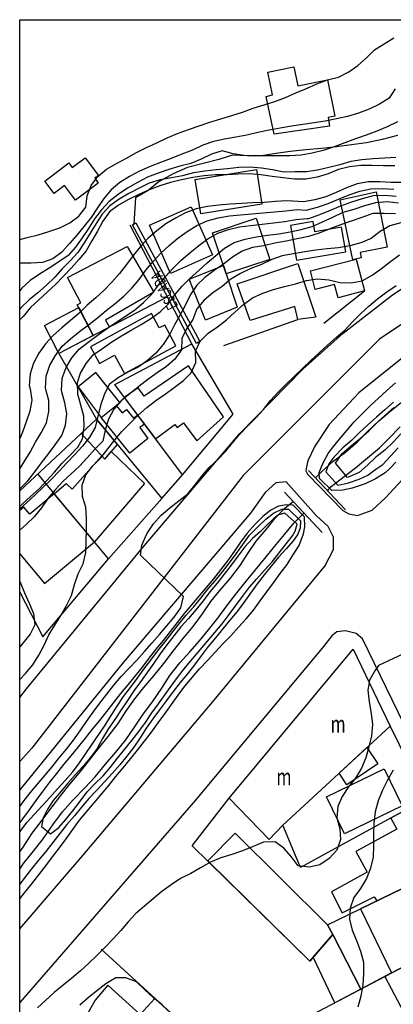
# Model space of a CAD drawing. Units: metres. Extents: x -38364 to -8402, y -4401 to 6099.
# Drawn here: x -38364 to -38298, y 2766 to 2940 of the extents above; entities that cross this region are included whole.
import ezdxf

# ---------------------------------------------------------------- set-up
doc = ezdxf.new("R2010")
doc.units = ezdxf.units.M
for name, color, linetype in [('10', 7, 'Continuous'), ('11', 7, 'Continuous'), ('12', 7, 'Continuous'), ('14', 7, 'Continuous'), ('20', 7, 'Continuous'), ('23', 7, 'Continuous'), ('26', 7, 'Continuous'), ('27', 7, 'Continuous'), ('29', 7, 'Continuous'), ('35', 7, 'Continuous'), ('Intermediárias', 7, 'Continuous'), ('Mestras', 1, 'Continuous')]:
    doc.layers.add(name, color=color, linetype=linetype)
doc.styles.add('ROMANS', font='ROMANS')

msp = doc.modelspace()

# ---------------------------------------------------------------- linework, layer by layer
msp.add_lwpolyline([(-38363.872, 2939.666), (-37841.68, 2939.666), (-37841.68, 2561.583), (-38363.872, 2561.583)], close=True)
at = {"layer": '10', "color": 7, "linetype": 'Continuous'}
for p, q in [((-38310.442, 2886.256), (-38303.272, 2891.976)), ((-38327.992, 2882.326), (-38314.982, 2886.906)), ((-38348.252, 2844.786), (-38360.692, 2859.746))]:
    msp.add_line(p, q, dxfattribs=at)
for points in [[(-38359.782, 2831.086), (-38348.252, 2844.786), (-38338.902, 2855.446), (-38335.282, 2859.586), (-38326.372, 2870.246), (-38333.652, 2882.606), (-38344.442, 2903.526)], [(-38337.922, 2890.876), (-38356.972, 2880.926), (-38350.352, 2869.396), (-38338.902, 2855.446)], [(-38335.282, 2859.586), (-38347.182, 2875.466), (-38333.652, 2882.606)], [(-38350.352, 2869.396), (-38363.872, 2856.779)], [(-38363.872, 2838.93), (-38359.782, 2831.086)], [(-38333.542, 2794.316), (-38327.052, 2802.706), (-38305.302, 2828.916), (-38298.752, 2815.376), (-38292.492, 2802.556)], [(-38292.492, 2802.556), (-38314.532, 2790.486), (-38317.662, 2797.946), (-38298.752, 2815.376)], [(-38317.662, 2797.946), (-38320.022, 2795.436), (-38327.052, 2802.706)], [(-38333.542, 2794.316), (-38312.892, 2774.036), (-38308.882, 2778.676), (-38309.792, 2780.406), (-38287.062, 2791.406)], [(-38276.582, 2769.936), (-38307.812, 2753.356), (-38317.372, 2762.046), (-38281.842, 2780.716)], [(-38342.212, 2718.806), (-38309.442, 2739.386), (-38349.562, 2776.096)]]:
    msp.add_lwpolyline(points, dxfattribs=at)
at = {"layer": '11', "color": 5, "linetype": 'Continuous'}
for points in [[(-38311.892, 2859.036), (-38310.932, 2860.076), (-38308.872, 2861.916), (-38306.612, 2863.586), (-38304.592, 2865.326), (-38302.762, 2867.196), (-38300.772, 2869.066), (-38298.582, 2870.906), (-38296.492, 2872.586)], [(-38309.782, 2856.786), (-38309.122, 2857.546), (-38306.862, 2859.286), (-38304.872, 2860.826), (-38302.742, 2862.566), (-38300.682, 2864.336), (-38298.892, 2866.116), (-38297.002, 2868.046)], [(-38363.872, 2793.262), (-38363.292, 2794.096), (-38361.662, 2796.536), (-38359.942, 2798.846), (-38358.152, 2801.146), (-38356.632, 2803.146), (-38355.072, 2805.126), (-38353.412, 2807.096), (-38351.692, 2809.296), (-38350.032, 2811.436), (-38348.312, 2813.536), (-38346.552, 2815.806), (-38345.202, 2817.916), (-38343.642, 2820.186), (-38342.082, 2822.156), (-38340.292, 2824.226), (-38338.572, 2826.366), (-38336.912, 2828.536), (-38335.162, 2830.776), (-38333.402, 2832.916), (-38331.742, 2835.146), (-38330.292, 2837.286), (-38328.702, 2839.256), (-38326.842, 2841.426), (-38325.152, 2843.636), (-38323.792, 2845.736), (-38322.302, 2847.906), (-38320.582, 2849.976), (-38318.962, 2851.946), (-38317.202, 2853.756), (-38315.812, 2854.886)], [(-38363.872, 2790.187), (-38363.212, 2791.206), (-38361.452, 2793.376), (-38359.762, 2795.546), (-38358.042, 2798.016), (-38356.382, 2800.286), (-38354.462, 2802.396), (-38352.402, 2804.496), (-38350.642, 2806.466), (-38348.822, 2808.646), (-38347.002, 2810.776), (-38345.212, 2812.956), (-38343.722, 2815.186), (-38342.162, 2817.496), (-38340.512, 2819.666), (-38338.922, 2822.066), (-38337.492, 2824.266), (-38335.742, 2826.506), (-38333.952, 2828.446), (-38332.292, 2830.386), (-38330.702, 2832.326), (-38329.042, 2834.356), (-38327.492, 2836.526), (-38325.732, 2838.806), (-38324.042, 2840.936), (-38322.452, 2842.876), (-38320.792, 2844.846), (-38319.132, 2846.986), (-38317.342, 2849.096), (-38315.692, 2851.096), (-38313.932, 2852.866)]]:
    msp.add_lwpolyline(points, dxfattribs=at)
at = {"layer": '12', "color": 7, "linetype": 'Continuous'}
msp.add_lwpolyline([(-38063.819, 2939.666), (-38244.712, 2906.136), (-38284.722, 2894.136), (-38300.672, 2883.476), (-38324.582, 2859.486), (-38361.772, 2811.516), (-38363.872, 2809.123)], dxfattribs=at)
at = {"layer": '20', "color": 1, "linetype": 'Continuous'}
msp.add_lwpolyline([(-38297.502, 2919.296), (-38300.192, 2918.586), (-38302.952, 2918.016), (-38305.572, 2917.666), (-38308.202, 2917.296), (-38310.862, 2916.986), (-38313.612, 2916.746), (-38316.342, 2916.466), (-38318.832, 2916.096), (-38321.392, 2915.716), (-38323.922, 2915.706), (-38326.482, 2915.826), (-38328.872, 2915.086), (-38331.622, 2914.386), (-38334.382, 2913.676), (-38336.902, 2912.566), (-38339.362, 2911.196), (-38341.312, 2909.626), (-38343.532, 2908.316), (-38343.792, 2903.756)], dxfattribs=at)
at = {"layer": '23', "color": 1, "linetype": 'Continuous'}
for points in [[(-38363.872, 2820.425), (-38362.682, 2821.956), (-38342.292, 2846.746), (-38325.202, 2866.856), (-38314.152, 2878.156), (-38307.042, 2884.506), (-38298.372, 2891.266), (-38289.892, 2896.856), (-38281.052, 2901.256), (-38270.992, 2904.956), (-38262.742, 2907.276), (-38253.122, 2909.936), (-38238.492, 2912.856), (-38222.912, 2915.336), (-38208.352, 2918.046), (-38171.352, 2924.596), (-38096.372, 2937.966), (-38093.512, 2939.076), (-38092.929, 2939.666)], [(-38296.332, 2880.416), (-38304.272, 2873.996), (-38309.512, 2868.446), (-38311.992, 2864.606), (-38313.222, 2862.036), (-38313.482, 2861.006), (-38313.582, 2860.306), (-38313.312, 2859.706), (-38307.112, 2853.326), (-38306.052, 2852.696), (-38304.542, 2852.406), (-38301.952, 2853.346), (-38299.622, 2855.516), (-38293.722, 2861.896)], [(-38363.872, 2779.705), (-38352.762, 2792.576), (-38329.972, 2819.566), (-38310.242, 2843.486), (-38308.722, 2846.426), (-38308.762, 2848.626), (-38309.702, 2850.486), (-38311.782, 2852.446), (-38317.032, 2858.326), (-38318.872, 2858.186), (-38320.762, 2856.446), (-38323.312, 2852.836), (-38345.642, 2826.616), (-38363.872, 2804.136)], [(-38363.872, 2681.758), (-38345.012, 2691.016), (-38296.112, 2714.426), (-38259.252, 2731.376), (-38257.792, 2732.976), (-38257.332, 2734.346), (-38257.602, 2735.776), (-38258.442, 2737.836), (-38279.552, 2781.186), (-38303.622, 2830.746), (-38304.762, 2831.646), (-38306.632, 2832.136), (-38308.162, 2831.936), (-38309.022, 2831.226), (-38310.522, 2829.396), (-38332.972, 2802.336), (-38363.872, 2766.754)]]:
    msp.add_lwpolyline(points, dxfattribs=at)
at = {"layer": '26', "color": 4, "linetype": 'Continuous'}
for p, q in [((-38313.112, 2860.346), (-38306.652, 2853.436)), ((-38317.362, 2856.526), (-38310.732, 2849.456))]:
    msp.add_line(p, q, dxfattribs=at)
at = {"layer": '27', "color": 2, "linetype": 'Continuous'}
for points in [[(-38309.442, 2920.916), (-38319.182, 2919.506), (-38320.562, 2926.176), (-38319.432, 2926.416), (-38320.252, 2930.406), (-38315.682, 2931.346), (-38314.992, 2928.006), (-38309.792, 2929.076), (-38308.482, 2922.716), (-38309.672, 2922.466), (-38309.442, 2920.916)], [(-38359.472, 2911.266), (-38355.232, 2914.456), (-38354.642, 2913.666), (-38352.362, 2915.386), (-38350.012, 2912.276), (-38350.702, 2911.756), (-38350.062, 2910.906), (-38354.052, 2907.896), (-38356.002, 2910.476), (-38357.832, 2909.086), (-38359.472, 2911.266)], [(-38333.042, 2911.546), (-38322.282, 2913.286), (-38321.302, 2907.236), (-38332.072, 2905.506), (-38333.042, 2911.546)], [(-38301.252, 2909.406), (-38299.282, 2899.636), (-38304.042, 2898.676), (-38303.862, 2897.746), (-38305.312, 2897.406), (-38307.562, 2907.986), (-38301.252, 2909.406)], [(-38337.362, 2895.036), (-38341.092, 2903.536), (-38333.732, 2906.766), (-38330.002, 2898.266), (-38337.362, 2895.036)], [(-38330.012, 2902.186), (-38322.312, 2904.736), (-38319.902, 2897.496), (-38327.602, 2894.926), (-38330.012, 2902.186)], [(-38315.262, 2897.346), (-38306.592, 2898.816), (-38307.322, 2903.146), (-38311.992, 2902.356), (-38312.292, 2904.136), (-38316.292, 2903.456), (-38315.262, 2897.346)], [(-38340.302, 2891.706), (-38348.792, 2886.786), (-38348.092, 2885.566), (-38350.942, 2884.076), (-38353.772, 2889.506), (-38353.162, 2889.826), (-38355.482, 2894.286), (-38344.972, 2899.766), (-38340.302, 2891.706)], [(-38325.652, 2893.186), (-38314.992, 2896.756), (-38311.842, 2887.336), (-38314.982, 2886.906), (-38315.542, 2889.216), (-38323.362, 2886.746), (-38325.652, 2893.186)], [(-38312.792, 2895.466), (-38304.752, 2897.556), (-38303.272, 2891.976), (-38307.932, 2890.736), (-38308.552, 2893.076), (-38311.932, 2892.176), (-38312.792, 2895.466)], [(-38331.202, 2886.816), (-38334.102, 2893.986), (-38328.092, 2896.396), (-38327.602, 2894.926), (-38325.662, 2889.056), (-38331.202, 2886.816)], [(-38350.942, 2884.076), (-38356.972, 2880.926), (-38359.542, 2885.856), (-38353.512, 2889.006), (-38350.942, 2884.076)], [(-38345.432, 2877.386), (-38336.412, 2882.306), (-38338.392, 2885.946), (-38339.362, 2885.426), (-38340.742, 2887.946), (-38351.432, 2882.116), (-38349.832, 2879.196), (-38347.212, 2880.666), (-38345.432, 2877.386)], [(-38328.042, 2869.806), (-38334.232, 2878.756), (-38341.982, 2873.396), (-38343.032, 2874.906), (-38345.492, 2873.206), (-38340.022, 2865.906), (-38336.612, 2868.456), (-38336.212, 2867.916), (-38335.102, 2868.746), (-38332.772, 2865.536), (-38328.042, 2869.806)], [(-38349.582, 2869.656), (-38346.932, 2871.796), (-38346.272, 2872.326), (-38350.522, 2877.606), (-38353.622, 2875.086), (-38349.582, 2869.656)], [(-38344.532, 2863.386), (-38349.582, 2869.656), (-38346.932, 2871.796), (-38345.872, 2870.486), (-38345.132, 2871.086), (-38343.872, 2869.526), (-38343.162, 2870.096), (-38341.962, 2868.496), (-38342.782, 2867.886), (-38341.332, 2865.976), (-38344.532, 2863.386)], [(-38346.702, 2864.946), (-38350.352, 2869.396), (-38353.072, 2866.856), (-38348.922, 2862.346), (-38346.702, 2864.946)], [(-38341.952, 2858.046), (-38350.732, 2847.776), (-38357.792, 2856.246), (-38355.682, 2858.056), (-38354.652, 2857.066), (-38349.432, 2862.896), (-38348.922, 2862.346), (-38347.782, 2863.676), (-38341.952, 2858.046)], [(-38350.732, 2847.776), (-38357.792, 2856.246), (-38362.122, 2852.646), (-38363.162, 2853.886), (-38363.872, 2853.296)], [(-38363.872, 2845.661), (-38359.542, 2840.446), (-38350.732, 2847.776)], [(-38300.922, 2808.736), (-38306.372, 2805.016), (-38307.742, 2807.086), (-38302.862, 2811.586), (-38300.922, 2808.736)], [(-38309.992, 2802.906), (-38299.852, 2807.836), (-38296.692, 2801.336), (-38306.832, 2796.406), (-38309.992, 2802.906)], [(-38301.102, 2784.616), (-38287.062, 2791.406), (-38285.972, 2791.936), (-38291.372, 2803.086), (-38292.492, 2802.556), (-38298.682, 2799.166), (-38297.622, 2797.246), (-38304.812, 2793.316), (-38302.802, 2789.656), (-38309.112, 2786.196), (-38307.222, 2782.486), (-38301.562, 2785.316), (-38301.102, 2784.616)], [(-38312.892, 2774.036), (-38330.842, 2791.656), (-38326.042, 2796.536), (-38309.792, 2780.406), (-38308.882, 2778.676), (-38312.892, 2774.036)], [(-38287.062, 2791.406), (-38304.002, 2783.216), (-38298.542, 2771.946), (-38281.842, 2780.716), (-38287.062, 2791.406)], [(-38304.002, 2783.216), (-38298.542, 2771.946), (-38303.932, 2769.106), (-38308.882, 2778.676), (-38309.792, 2780.406), (-38304.002, 2783.216)], [(-38284.422, 2779.356), (-38299.702, 2771.336), (-38294.082, 2760.646), (-38278.902, 2768.706), (-38284.422, 2779.356)], [(-38313.522, 2743.116), (-38340.132, 2767.466), (-38342.732, 2764.616), (-38348.402, 2769.796), (-38350.622, 2767.126), (-38352.442, 2763.926), (-38353.362, 2760.786), (-38349.482, 2757.336), (-38351.962, 2754.356), (-38325.462, 2730.126), (-38313.522, 2743.116)]]:
    msp.add_lwpolyline(points, dxfattribs=at)
at = {"layer": '29', "color": 7, "linetype": 'Continuous'}
msp.add_lwpolyline([(-38308.522, 2766.696), (-38312.312, 2774.706), (-38308.882, 2778.676), (-38303.932, 2769.106), (-38308.522, 2766.696)], dxfattribs=at)
at = {"layer": '35', "color": 5, "linetype": 'Continuous'}
msp.add_lwpolyline([(-38332.822, 2882.686), (-38344.082, 2903.596), (-38343.462, 2903.926), (-38332.202, 2883.016), (-38332.822, 2882.686)], dxfattribs=at)
at = {"layer": 'Intermediárias', "linetype": 'Continuous'}
for points in [[(-38297.929, 2927.48, 903), (-38298.979, 2925.83, 903), (-38300.679, 2924.78, 903), (-38302.489, 2923.94, 903), (-38304.359, 2923.24, 903), (-38306.269, 2922.66, 903), (-38308.229, 2922.23, 903), (-38310.189, 2921.84, 903), (-38312.159, 2921.5, 903), (-38314.139, 2921.25, 903), (-38316.119, 2920.93, 903), (-38318.089, 2920.59, 903), (-38320.049, 2920.23, 903), (-38322.009, 2919.82, 903), (-38323.959, 2919.37, 903), (-38325.919, 2918.97, 903), (-38327.889, 2918.63, 903), (-38329.849, 2918.24, 903), (-38331.719, 2917.58, 903), (-38333.529, 2916.73, 903), (-38335.389, 2915.99, 903), (-38337.249, 2915.25, 903), (-38339.109, 2914.54, 903), (-38340.979, 2913.82, 903), (-38342.809, 2913.02, 903), (-38344.579, 2912.08, 903), (-38346.259, 2911.02, 903), (-38347.789, 2909.72, 903), (-38349.079, 2908.21, 903), (-38350.219, 2906.57, 903), (-38351.309, 2904.89, 903), (-38352.539, 2903.31, 903), (-38353.819, 2901.78, 903), (-38355.139, 2900.27, 903), (-38356.449, 2898.77, 903), (-38358.059, 2897.6, 903), (-38359.879, 2896.95, 903), (-38361.879, 2896.85, 903), (-38363.872, 2896.82, 903)], [(-38297.469, 2921.69, 900), (-38299.279, 2920.82, 900), (-38301.119, 2920.06, 900), (-38302.999, 2919.37, 900), (-38304.889, 2918.71, 900), (-38306.749, 2917.99, 900), (-38308.629, 2917.29, 900), (-38310.529, 2916.67, 900), (-38312.459, 2916.18, 900), (-38314.439, 2915.84, 900), (-38316.429, 2915.74, 900), (-38318.429, 2915.72, 900), (-38320.429, 2915.69, 900), (-38322.429, 2915.64, 900), (-38324.419, 2915.77, 900), (-38326.389, 2916.08, 900), (-38328.319, 2916.61, 900), (-38330.149, 2915.98, 900), (-38331.969, 2915.15, 900), (-38333.799, 2914.36, 900), (-38335.749, 2913.9, 900), (-38337.659, 2913.33, 900), (-38339.549, 2912.68, 900), (-38341.419, 2911.95, 900), (-38343.189, 2911.03, 900), (-38344.909, 2910.02, 900), (-38346.589, 2908.93, 900), (-38348.139, 2907.66, 900), (-38349.519, 2906.23, 900), (-38350.739, 2904.65, 900), (-38351.789, 2902.95, 900), (-38352.909, 2901.29, 900), (-38354.079, 2899.66, 900), (-38355.359, 2898.16, 900), (-38357.019, 2897.04, 900), (-38358.699, 2895.96, 900), (-38360.389, 2894.87, 900), (-38362.049, 2893.76, 900), (-38363.509, 2892.4, 900), (-38363.872, 2891.946, 900)], [(-38297.759, 2915.4, 902), (-38299.759, 2915.32, 902), (-38301.759, 2915.2, 902), (-38303.749, 2915.02, 902), (-38305.719, 2914.7, 902), (-38307.639, 2914.15, 902), (-38309.569, 2913.63, 902), (-38311.519, 2913.18, 902), (-38313.499, 2912.92, 902), (-38315.499, 2912.89, 902), (-38317.489, 2912.82, 902), (-38319.439, 2913.24, 902), (-38321.409, 2913.57, 902), (-38323.409, 2913.74, 902), (-38325.399, 2913.63, 902), (-38327.389, 2913.43, 902), (-38329.379, 2913.24, 902), (-38331.369, 2913.04, 902), (-38333.339, 2912.72, 902), (-38335.269, 2912.18, 902), (-38337.229, 2911.82, 902), (-38339.189, 2911.48, 902), (-38341.109, 2910.9, 902), (-38342.899, 2910.01, 902), (-38344.679, 2909.1, 902), (-38346.419, 2908.11, 902), (-38348.009, 2906.93, 902), (-38349.359, 2905.47, 902), (-38350.449, 2903.79, 902), (-38351.509, 2902.09, 902), (-38352.559, 2900.39, 902), (-38353.669, 2898.72, 902), (-38354.999, 2897.25, 902), (-38356.429, 2895.85, 902), (-38357.729, 2894.34, 902), (-38359.159, 2892.94, 902), (-38360.669, 2891.63, 902), (-38362.209, 2890.36, 902), (-38363.659, 2888.98, 902), (-38363.872, 2888.759, 902)], [(-38297.939, 2913.93, 901), (-38299.939, 2913.93, 901), (-38301.939, 2913.99, 901), (-38303.939, 2913.99, 901), (-38305.909, 2913.76, 901), (-38307.859, 2913.3, 901), (-38309.699, 2912.52, 901), (-38311.609, 2911.97, 901), (-38313.569, 2911.6, 901), (-38315.569, 2911.6, 901), (-38317.559, 2911.82, 901), (-38319.539, 2912.09, 901), (-38321.519, 2912.37, 901), (-38323.509, 2912.57, 901), (-38325.499, 2912.47, 901), (-38327.499, 2912.34, 901), (-38329.499, 2912.34, 901), (-38331.489, 2912.2, 901), (-38333.469, 2911.91, 901), (-38335.419, 2911.48, 901), (-38337.359, 2911.01, 901), (-38339.279, 2910.44, 901), (-38341.149, 2909.74, 901), (-38342.969, 2908.9, 901), (-38344.759, 2908.02, 901), (-38346.499, 2907.04, 901), (-38348.069, 2905.84, 901), (-38349.249, 2904.23, 901), (-38350.209, 2902.47, 901), (-38351.179, 2900.73, 901), (-38352.219, 2899.02, 901), (-38353.479, 2897.47, 901), (-38354.809, 2895.97, 901), (-38356.179, 2894.52, 901), (-38357.559, 2893.07, 901), (-38359.059, 2891.75, 901), (-38360.529, 2890.39, 901), (-38361.959, 2889, 901), (-38363.249, 2887.47, 901), (-38363.872, 2886.847, 901)], [(-38296.599, 2911.03, 898), (-38298.599, 2911.02, 898), (-38300.599, 2911.11, 898), (-38302.599, 2911.12, 898), (-38304.549, 2910.76, 898), (-38306.429, 2910.09, 898), (-38308.249, 2909.27, 898), (-38310.089, 2908.5, 898), (-38312.009, 2907.97, 898), (-38313.999, 2907.61, 898), (-38314.949, 2907.66, 898), (-38316.949, 2907.79, 898), (-38318.929, 2907.65, 898), (-38320.929, 2907.52, 898), (-38322.919, 2907.44, 898), (-38324.919, 2907.34, 898), (-38326.919, 2907.22, 898), (-38328.909, 2907.06, 898), (-38330.889, 2906.78, 898), (-38332.839, 2906.36, 898), (-38334.729, 2905.69, 898), (-38336.499, 2904.77, 898), (-38338.199, 2903.72, 898), (-38339.799, 2902.53, 898), (-38341.299, 2901.2, 898), (-38342.669, 2899.74, 898), (-38343.919, 2898.19, 898), (-38345.109, 2896.58, 898), (-38346.319, 2894.99, 898), (-38347.659, 2893.5, 898), (-38349.019, 2892.05, 898), (-38350.509, 2890.72, 898), (-38352.019, 2889.41, 898), (-38353.449, 2888.02, 898), (-38354.969, 2886.73, 898), (-38356.499, 2885.45, 898), (-38357.989, 2884.11, 898), (-38359.349, 2882.65, 898), (-38360.489, 2881.01, 898), (-38361.439, 2879.25, 898), (-38362.039, 2877.35, 898), (-38362.189, 2875.31, 898), (-38362.019, 2874.69, 898), (-38361.759, 2872.73, 898), (-38362.079, 2870.77, 898), (-38362.739, 2868.89, 898), (-38363.409, 2867.07, 898), (-38363.872, 2865.963, 898)], [(-38363.872, 2860.649, 897), (-38363.069, 2861.88, 897), (-38362.039, 2863.58, 897), (-38361.079, 2865.32, 897), (-38360.089, 2867, 897), (-38359.189, 2868.76, 897), (-38358.749, 2870.7, 897), (-38358.759, 2872.69, 897), (-38359.299, 2874.61, 897), (-38359.349, 2874.86, 897), (-38359.229, 2876.96, 897), (-38358.589, 2878.85, 897), (-38357.599, 2880.59, 897), (-38356.419, 2882.2, 897), (-38354.929, 2883.54, 897), (-38353.379, 2884.79, 897), (-38351.779, 2886, 897), (-38350.209, 2887.23, 897), (-38348.669, 2888.48, 897), (-38347.089, 2889.71, 897), (-38345.599, 2891.04, 897), (-38344.189, 2892.45, 897), (-38342.879, 2893.96, 897), (-38341.689, 2895.57, 897), (-38340.449, 2897.13, 897), (-38339.089, 2898.6, 897), (-38337.619, 2899.96, 897), (-38336.069, 2901.22, 897), (-38334.459, 2902.39, 897), (-38332.749, 2903.44, 897), (-38330.939, 2904.28, 897), (-38329.009, 2904.79, 897), (-38327.039, 2905.15, 897), (-38325.059, 2905.35, 897), (-38323.059, 2905.52, 897), (-38321.069, 2905.68, 897), (-38319.079, 2905.84, 897), (-38317.089, 2906.05, 897), (-38315.119, 2906.25, 897), (-38313.539, 2906.16, 897), (-38311.559, 2906.67, 897), (-38309.669, 2907.31, 897), (-38307.839, 2908.1, 897), (-38305.979, 2908.84, 897), (-38304.089, 2909.5, 897), (-38302.149, 2909.92, 897), (-38300.149, 2909.96, 897), (-38298.159, 2909.82, 897)], [(-38363.872, 2857.087, 896), (-38363.849, 2857.11, 896), (-38362.459, 2858.55, 896), (-38361.199, 2860.1, 896), (-38360.019, 2861.71, 896), (-38358.809, 2863.3, 896), (-38357.629, 2864.86, 896), (-38356.469, 2866.48, 896), (-38355.799, 2868.35, 896), (-38355.609, 2870.33, 896), (-38355.959, 2872.28, 896), (-38356.499, 2874.21, 896), (-38356.509, 2874.4, 896), (-38356.419, 2876.58, 896), (-38355.729, 2878.44, 896), (-38354.699, 2880.16, 896), (-38353.419, 2881.68, 896), (-38351.839, 2882.91, 896), (-38350.239, 2884.11, 896), (-38348.609, 2885.27, 896), (-38346.969, 2886.4, 896), (-38345.289, 2887.49, 896), (-38343.649, 2888.62, 896), (-38342.109, 2889.9, 896), (-38340.719, 2891.33, 896), (-38339.509, 2892.93, 896), (-38338.269, 2894.49, 896), (-38336.919, 2895.97, 896), (-38335.479, 2897.35, 896), (-38333.969, 2898.67, 896), (-38332.419, 2899.93, 896), (-38330.799, 2901.1, 896), (-38329.069, 2902.09, 896), (-38327.199, 2902.77, 896), (-38325.249, 2903.2, 896), (-38323.269, 2903.48, 896), (-38321.279, 2903.69, 896), (-38319.289, 2903.91, 896), (-38317.309, 2904.16, 896), (-38315.339, 2904.51, 896), (-38313.369, 2904.69, 896), (-38313.079, 2904.7, 896), (-38311.109, 2905.38, 896), (-38309.259, 2906.13, 896), (-38307.429, 2906.94, 896), (-38305.539, 2907.59, 896), (-38303.649, 2908.23, 896), (-38301.709, 2908.72, 896), (-38299.719, 2908.82, 896), (-38297.729, 2908.62, 896)], [(-38297.849, 2905.52, 894), (-38299.849, 2905.54, 894), (-38301.849, 2905.54, 894), (-38303.739, 2904.89, 894), (-38305.629, 2904.24, 894), (-38307.519, 2903.57, 894), (-38309.389, 2902.86, 894), (-38311.249, 2902.13, 894), (-38313.139, 2901.51, 894), (-38315.099, 2901.1, 894), (-38317.059, 2900.71, 894), (-38319.019, 2900.32, 894), (-38320.979, 2899.89, 894), (-38322.959, 2899.61, 894), (-38324.799, 2898.91, 894), (-38326.499, 2897.87, 894), (-38328.089, 2896.65, 894), (-38329.729, 2895.51, 894), (-38331.329, 2894.31, 894), (-38332.749, 2892.94, 894), (-38333.879, 2891.29, 894), (-38334.759, 2889.49, 894), (-38335.699, 2887.73, 894), (-38336.679, 2885.98, 894), (-38337.579, 2884.2, 894), (-38338.639, 2882.5, 894), (-38339.939, 2881.01, 894), (-38341.429, 2879.68, 894), (-38343.079, 2878.55, 894), (-38344.849, 2877.62, 894), (-38346.599, 2876.66, 894), (-38348.149, 2875.47, 894), (-38349.019, 2873.67, 894), (-38349.659, 2871.78, 894), (-38350.169, 2869.84, 894), (-38350.599, 2867.9, 894), (-38351.639, 2866.19, 894), (-38352.849, 2864.61, 894), (-38354.199, 2863.14, 894), (-38355.579, 2861.68, 894), (-38356.939, 2860.21, 894), (-38358.329, 2858.78, 894), (-38359.769, 2857.39, 894), (-38361.209, 2856, 894), (-38362.689, 2854.66, 894), (-38363.872, 2853.58, 894)], [(-38296.929, 2903.95, 893), (-38298.819, 2903.41, 893), (-38300.539, 2902.4, 893), (-38302.109, 2901.17, 893), (-38303.949, 2900.41, 893), (-38305.879, 2899.89, 893), (-38307.839, 2899.52, 893), (-38309.839, 2899.37, 893), (-38311.819, 2899.12, 893), (-38313.799, 2898.82, 893), (-38315.769, 2898.47, 893), (-38317.739, 2898.14, 893), (-38319.599, 2897.48, 893), (-38321.399, 2896.61, 893), (-38323.269, 2895.89, 893), (-38325.069, 2895.03, 893), (-38326.779, 2894, 893), (-38328.309, 2892.72, 893), (-38329.959, 2891.58, 893), (-38331.489, 2890.33, 893), (-38332.749, 2888.79, 893), (-38333.429, 2886.91, 893), (-38334.539, 2885.28, 893), (-38335.369, 2883.58, 893), (-38335.459, 2881.6, 893), (-38336.589, 2879.95, 893), (-38338.089, 2878.66, 893), (-38339.729, 2877.51, 893), (-38341.379, 2876.38, 893), (-38342.949, 2875.15, 893), (-38344.489, 2873.88, 893), (-38346.029, 2872.6, 893), (-38347.359, 2871.11, 893), (-38348.289, 2869.38, 893), (-38348.869, 2867.47, 893), (-38349.289, 2865.53, 893), (-38350.649, 2864.07, 893), (-38352.009, 2862.6, 893), (-38353.369, 2861.13, 893), (-38354.829, 2859.76, 893), (-38356.299, 2858.41, 893), (-38357.669, 2856.96, 893), (-38358.909, 2855.39, 893), (-38360.059, 2853.76, 893), (-38361.349, 2852.22, 893), (-38362.759, 2850.82, 893), (-38363.872, 2849.833, 893)], [(-38363.872, 2823.564, 892), (-38362.829, 2824.6, 892), (-38361.579, 2826.16, 892), (-38360.489, 2827.83, 892), (-38359.549, 2829.59, 892), (-38358.729, 2831.41, 892), (-38357.689, 2833.12, 892), (-38356.639, 2834.82, 892), (-38355.659, 2836.57, 892), (-38354.789, 2838.36, 892), (-38354.239, 2840.28, 892), (-38353.599, 2842.15, 892), (-38352.729, 2843.95, 892), (-38352.239, 2845.89, 892), (-38352.189, 2847.88, 892), (-38352.139, 2849.88, 892), (-38352.109, 2851.88, 892), (-38352.269, 2853.87, 892), (-38352.849, 2855.79, 892), (-38352.879, 2857.74, 892), (-38352.239, 2859.58, 892), (-38351.019, 2861.16, 892), (-38349.629, 2862.59, 892), (-38348.369, 2864.14, 892), (-38347.149, 2865.73, 892), (-38345.879, 2867.27, 892), (-38344.469, 2868.69, 892), (-38343.039, 2870.09, 892), (-38341.539, 2871.41, 892), (-38339.969, 2872.64, 892), (-38338.309, 2873.76, 892), (-38336.709, 2874.97, 892), (-38335.109, 2876.16, 892), (-38333.719, 2877.52, 892), (-38332.949, 2879.36, 892), (-38332.989, 2881.36, 892), (-38332.139, 2883.09, 892), (-38330.759, 2884.5, 892), (-38329.129, 2885.65, 892), (-38327.519, 2886.84, 892), (-38326.059, 2888.2, 892), (-38324.569, 2889.53, 892), (-38322.959, 2890.71, 892), (-38321.139, 2891.53, 892), (-38319.259, 2892.2, 892), (-38317.329, 2892.73, 892), (-38315.389, 2893.21, 892), (-38313.459, 2893.76, 892), (-38311.519, 2894.09, 892), (-38309.529, 2893.92, 892), (-38307.589, 2893.44, 892), (-38305.629, 2893.36, 892), (-38303.679, 2893.72, 892), (-38301.949, 2894.72, 892), (-38300.329, 2895.9, 892), (-38298.739, 2897.11, 892), (-38297.119, 2898.28, 892)], [(-38363.872, 2801.2, 891), (-38363.259, 2802.03, 891), (-38362.019, 2803.6, 891), (-38360.749, 2805.15, 891), (-38359.479, 2806.69, 891), (-38358.199, 2808.22, 891), (-38356.939, 2809.78, 891), (-38355.669, 2811.32, 891), (-38354.439, 2812.9, 891), (-38353.269, 2814.52, 891), (-38352.139, 2816.17, 891), (-38350.989, 2817.81, 891), (-38349.819, 2819.43, 891), (-38348.589, 2821.01, 891), (-38347.319, 2822.55, 891), (-38346.019, 2824.07, 891), (-38344.659, 2825.54, 891), (-38343.299, 2827, 891), (-38341.949, 2828.48, 891), (-38340.639, 2829.99, 891), (-38339.309, 2831.49, 891), (-38337.999, 2833, 891), (-38336.729, 2834.54, 891), (-38335.579, 2836.17, 891), (-38335.069, 2838.16, 891), (-38342.649, 2845.42, 891), (-38342.419, 2847.21, 891), (-38341.529, 2849.23, 891), (-38340.339, 2850.97, 891), (-38339.029, 2852.48, 891), (-38337.519, 2853.8, 891), (-38335.929, 2855.01, 891), (-38334.349, 2856.21, 891), (-38333.099, 2857.77, 891), (-38331.849, 2859.33, 891), (-38330.609, 2860.9, 891), (-38329.129, 2862.25, 891), (-38327.739, 2863.67, 891), (-38326.479, 2865.23, 891), (-38325.189, 2866.75, 891), (-38323.809, 2868.2, 891), (-38322.379, 2869.6, 891), (-38321.059, 2871.1, 891), (-38319.809, 2872.66, 891), (-38318.449, 2874.12, 891), (-38317.029, 2875.53, 891), (-38315.599, 2876.93, 891), (-38314.159, 2878.32, 891), (-38312.709, 2879.69, 891), (-38311.239, 2881.05, 891), (-38309.769, 2882.4, 891), (-38308.259, 2883.72, 891), (-38306.759, 2885.03, 891), (-38305.379, 2886.49, 891), (-38303.969, 2887.9, 891), (-38302.499, 2889.26, 891), (-38300.989, 2890.56, 891), (-38299.389, 2891.77, 891), (-38297.729, 2892.87, 891)], [(-38298.199, 2872.35, 889), (-38299.699, 2871.03, 889), (-38301.209, 2869.72, 889), (-38302.709, 2868.4, 889), (-38304.179, 2867.04, 889), (-38305.599, 2865.63, 889), (-38307.109, 2864.32, 889), (-38308.649, 2862.72, 889), (-38309.579, 2861.5, 889), (-38310.079, 2860.13, 889), (-38307.989, 2857.78, 889), (-38306.259, 2858.13, 889), (-38304.229, 2858.83, 889), (-38302.709, 2859.53, 889), (-38301.319, 2860.57, 889), (-38300.059, 2861.4, 889), (-38298.709, 2862.87, 889), (-38297.369, 2864.36, 889)], [(-38296.909, 2866.8, 888), (-38298.259, 2865.33, 888), (-38299.699, 2863.95, 888), (-38301.269, 2862.72, 888), (-38302.709, 2861.33, 888), (-38304.199, 2860, 888), (-38306.279, 2859.1, 888), (-38308.379, 2861.65, 888), (-38307.189, 2863.31, 888), (-38305.549, 2864.72, 888), (-38304.019, 2866.01, 888), (-38302.539, 2867.35, 888), (-38301.099, 2868.74, 888), (-38299.639, 2870.11, 888), (-38298.149, 2871.44, 888)], [(-38363.872, 2796.694, 889), (-38363.799, 2796.8, 889), (-38362.599, 2798.4, 889), (-38361.249, 2799.87, 889), (-38359.899, 2801.35, 889), (-38358.559, 2802.83, 889), (-38357.229, 2804.33, 889), (-38355.869, 2805.8, 889), (-38354.559, 2807.31, 889), (-38353.349, 2808.89, 889), (-38352.239, 2810.56, 889), (-38351.129, 2812.22, 889), (-38349.999, 2813.87, 889), (-38348.859, 2815.52, 889), (-38347.809, 2817.22, 889), (-38346.729, 2818.9, 889), (-38345.609, 2820.56, 889), (-38344.409, 2822.16, 889), (-38343.219, 2823.77, 889), (-38342.049, 2825.39, 889), (-38340.849, 2826.99, 889), (-38339.639, 2828.58, 889), (-38338.399, 2830.15, 889), (-38337.139, 2831.7, 889), (-38335.909, 2833.28, 889), (-38334.659, 2834.84, 889), (-38333.309, 2836.32, 889), (-38332.059, 2837.87, 889), (-38330.809, 2839.44, 889), (-38329.519, 2840.96, 889), (-38328.259, 2842.51, 889), (-38327.039, 2844.09, 889), (-38325.849, 2845.71, 889), (-38324.679, 2847.33, 889), (-38323.489, 2848.94, 889), (-38322.049, 2850.41, 889), (-38320.609, 2851.76, 889), (-38319.259, 2852.86, 889), (-38317.829, 2853.52, 889), (-38316.639, 2853.55, 889), (-38314.519, 2851.5, 889), (-38314.619, 2850.24, 889), (-38314.999, 2849.15, 889), (-38315.759, 2848.05, 889), (-38317.069, 2846.55, 889), (-38318.419, 2845.07, 889), (-38319.689, 2843.53, 889), (-38320.929, 2841.96, 889), (-38322.149, 2840.38, 889), (-38323.339, 2838.77, 889), (-38324.469, 2837.12, 889), (-38325.689, 2835.54, 889), (-38326.959, 2833.99, 889), (-38328.229, 2832.45, 889), (-38329.499, 2830.9, 889), (-38330.769, 2829.36, 889), (-38331.969, 2827.76, 889), (-38333.189, 2826.17, 889), (-38334.419, 2824.59, 889), (-38335.669, 2823.03, 889), (-38336.889, 2821.45, 889), (-38338.099, 2819.86, 889), (-38339.289, 2818.25, 889), (-38340.479, 2816.65, 889), (-38341.649, 2815.02, 889), (-38342.709, 2813.33, 889), (-38343.839, 2811.68, 889), (-38345.029, 2810.07, 889), (-38346.299, 2808.53, 889), (-38347.639, 2807.04, 889), (-38348.999, 2805.57, 889), (-38350.349, 2804.1, 889), (-38351.699, 2802.62, 889), (-38352.999, 2801.11, 889), (-38354.269, 2799.56, 889), (-38355.569, 2798.04, 889), (-38356.819, 2796.48, 889), (-38358.049, 2794.9, 889), (-38359.279, 2793.33, 889), (-38360.569, 2791.79, 889), (-38361.819, 2790.24, 889), (-38363.049, 2788.66, 889), (-38363.872, 2787.553, 889)], [(-38363.872, 2840.812, 893), (-38363.819, 2840.68, 893), (-38363.039, 2838.83, 893), (-38362.239, 2837, 893), (-38361.429, 2835.18, 893), (-38361.189, 2833.19, 893), (-38362.059, 2831.53, 893), (-38363.319, 2829.98, 893), (-38363.872, 2829.289, 893)], [(-38293.799, 2829.3, 891), (-38300.829, 2826.02, 891), (-38301.489, 2825.1, 891), (-38302.409, 2823.46, 891), (-38302.699, 2821.72, 891), (-38302.479, 2819.65, 891), (-38302.119, 2817.58, 891), (-38301.899, 2815.63, 891), (-38302.049, 2813.64, 891), (-38302.529, 2811.7, 891), (-38303.069, 2809.77, 891), (-38303.819, 2807.94, 891), (-38304.859, 2806.23, 891), (-38306.119, 2804.68, 891), (-38307.219, 2803.01, 891), (-38307.969, 2801.2, 891), (-38308.159, 2799.21, 891), (-38307.619, 2797.31, 891), (-38307.519, 2795.4, 891), (-38308.169, 2793.54, 891), (-38309.499, 2792.05, 891), (-38311.149, 2790.94, 891), (-38312.999, 2790.52, 891), (-38314.969, 2790.8, 891), (-38316.149, 2792.42, 891), (-38317.469, 2793.92, 891), (-38319.009, 2794.98, 891), (-38321.009, 2794.92, 891), (-38322.849, 2794.16, 891), (-38324.709, 2793.43, 891), (-38326.589, 2792.76, 891), (-38328.509, 2792.19, 891), (-38330.339, 2791.4, 891), (-38332.099, 2790.45, 891), (-38333.819, 2789.44, 891), (-38335.599, 2788.53, 891), (-38337.289, 2787.47, 891), (-38338.899, 2786.29, 891), (-38340.419, 2784.98, 891), (-38341.949, 2783.7, 891), (-38343.449, 2782.38, 891), (-38344.819, 2780.92, 891), (-38346.119, 2779.4, 891), (-38347.449, 2777.91, 891), (-38348.839, 2776.47, 891), (-38350.259, 2775.06, 891), (-38351.709, 2773.68, 891), (-38353.179, 2772.33, 891), (-38354.689, 2771.01, 891), (-38356.259, 2769.78, 891), (-38357.799, 2768.51, 891), (-38359.289, 2767.17, 891), (-38360.729, 2765.78, 891)], [(-38298.229, 2807.59, 892), (-38299.239, 2805.86, 892), (-38300.139, 2804.08, 892), (-38300.899, 2802.24, 892), (-38301.409, 2800.3, 892), (-38301.639, 2798.32, 892), (-38301.709, 2796.32, 892), (-38301.699, 2794.32, 892), (-38301.789, 2792.32, 892), (-38302.229, 2790.38, 892), (-38302.949, 2788.53, 892), (-38303.979, 2786.82, 892), (-38305.179, 2785.22, 892), (-38305.809, 2783.35, 892), (-38305.919, 2781.41, 892), (-38305.429, 2779.47, 892), (-38304.669, 2777.62, 892), (-38304.009, 2775.74, 892), (-38303.479, 2773.81, 892), (-38303.449, 2771.81, 892), (-38303.579, 2769.82, 892), (-38303.949, 2767.85, 892), (-38304.479, 2765.93, 892)], [(-38338.889, 2766.36, 892), (-38340.429, 2767.63, 892), (-38341.899, 2768.98, 892), (-38343.349, 2770.36, 892), (-38345.199, 2771.09, 892), (-38347.009, 2771.06, 892), (-38348.719, 2770.03, 892), (-38350.309, 2768.81, 892), (-38351.869, 2767.56, 892), (-38353.329, 2766.25, 892)]]:
    msp.add_polyline3d(points, dxfattribs=at)
msp.add_polyline3d([(-38318.419, 2852.52, 888), (-38319.219, 2851.89, 888), (-38320.569, 2850.58, 888), (-38321.539, 2849.61, 888), (-38322.979, 2848.38, 888), (-38324.319, 2846.89, 888), (-38325.519, 2845.3, 888), (-38326.699, 2843.68, 888), (-38327.919, 2842.1, 888), (-38329.179, 2840.54, 888), (-38330.449, 2839, 888), (-38331.659, 2837.41, 888), (-38332.909, 2835.84, 888), (-38334.209, 2834.33, 888), (-38335.549, 2832.85, 888), (-38336.799, 2831.28, 888), (-38338.009, 2829.69, 888), (-38339.189, 2828.07, 888), (-38340.319, 2826.42, 888), (-38341.479, 2824.8, 888), (-38342.659, 2823.18, 888), (-38343.839, 2821.57, 888), (-38344.929, 2819.89, 888), (-38346.029, 2818.22, 888), (-38347.139, 2816.56, 888), (-38348.299, 2814.92, 888), (-38349.319, 2813.21, 888), (-38350.249, 2811.44, 888), (-38351.429, 2809.83, 888), (-38352.739, 2808.32, 888), (-38354.079, 2806.84, 888), (-38355.409, 2805.34, 888), (-38356.569, 2803.95, 888), (-38357.989, 2802.26, 888), (-38359.029, 2800.65, 888), (-38359.739, 2799.22, 888), (-38360.069, 2797.71, 888), (-38358.449, 2796.41, 888), (-38357.019, 2797.54, 888), (-38355.819, 2798.87, 888), (-38354.529, 2800.45, 888), (-38353.199, 2802.25, 888), (-38352.039, 2803.79, 888), (-38350.659, 2805.23, 888), (-38349.229, 2806.63, 888), (-38347.949, 2808.17, 888), (-38346.709, 2809.73, 888), (-38345.439, 2811.28, 888), (-38344.159, 2812.81, 888), (-38342.939, 2814.4, 888), (-38341.779, 2816.03, 888), (-38340.659, 2817.69, 888), (-38339.479, 2819.3, 888), (-38338.309, 2820.92, 888), (-38337.139, 2822.55, 888), (-38335.979, 2824.17, 888), (-38334.749, 2825.75, 888), (-38333.479, 2827.29, 888), (-38332.159, 2828.79, 888), (-38330.859, 2830.32, 888), (-38329.569, 2831.84, 888), (-38328.289, 2833.38, 888), (-38327.079, 2834.98, 888), (-38325.899, 2836.59, 888), (-38324.709, 2838.2, 888), (-38323.499, 2839.79, 888), (-38322.199, 2841.31, 888), (-38320.839, 2842.78, 888), (-38319.499, 2844.26, 888), (-38318.269, 2845.83, 888), (-38317.079, 2847.44, 888), (-38315.969, 2848.85, 888), (-38315.459, 2849.65, 888), (-38315.109, 2850.91, 888), (-38317.309, 2852.86, 888)], close=True, dxfattribs=at)
at = {"layer": 'Mestras', "color": 1, "elevation": 890}
msp.add_lwpolyline([(-38363.872, 2784.988), (-38363.009, 2786.05), (-38361.759, 2787.61), (-38360.529, 2789.18), (-38359.309, 2790.77), (-38358.099, 2792.36), (-38356.899, 2793.96), (-38355.699, 2795.56), (-38354.529, 2797.19), (-38353.339, 2798.79), (-38352.089, 2800.35), (-38350.809, 2801.89), (-38349.519, 2803.42), (-38348.219, 2804.94), (-38346.959, 2806.49), (-38345.689, 2808.04), (-38344.429, 2809.59), (-38343.169, 2811.14), (-38341.929, 2812.71), (-38340.719, 2814.3), (-38339.549, 2815.93), (-38338.379, 2817.55), (-38337.209, 2819.17), (-38336.059, 2820.81), (-38334.849, 2822.4), (-38333.589, 2823.95), (-38332.259, 2825.44), (-38330.899, 2826.91), (-38329.529, 2828.36), (-38328.159, 2829.82), (-38326.789, 2831.28), (-38325.429, 2832.75), (-38324.109, 2834.25), (-38322.799, 2835.76), (-38321.639, 2837.39), (-38320.449, 2839), (-38319.259, 2840.6), (-38318.079, 2842.22), (-38316.859, 2843.81), (-38315.879, 2845.47), (-38314.789, 2847.12), (-38314.029, 2849.19), (-38313.769, 2850.41), (-38313.859, 2852.17), (-38315.809, 2854.23), (-38316.979, 2854.32), (-38318.419, 2854.06), (-38319.729, 2853.35), (-38321.159, 2852.27), (-38322.579, 2850.86), (-38323.879, 2849.34), (-38325.069, 2847.74), (-38326.219, 2846.1), (-38327.379, 2844.47), (-38328.569, 2842.86), (-38329.819, 2841.31), (-38331.099, 2839.76), (-38332.389, 2838.24), (-38333.689, 2836.72), (-38334.949, 2835.16), (-38336.189, 2833.6), (-38337.429, 2832.03), (-38338.669, 2830.46), (-38339.929, 2828.91), (-38341.169, 2827.34), (-38342.359, 2825.73), (-38343.619, 2824.18), (-38344.889, 2822.63), (-38346.159, 2821.09), (-38347.409, 2819.52), (-38348.639, 2817.95), (-38349.879, 2816.38), (-38351.129, 2814.82), (-38352.379, 2813.26), (-38353.629, 2811.7), (-38354.899, 2810.15), (-38356.169, 2808.61), (-38357.429, 2807.05), (-38358.659, 2805.48), (-38359.879, 2803.89), (-38361.049, 2802.27), (-38362.219, 2800.64), (-38363.399, 2799.03), (-38363.872, 2798.39)], dxfattribs=at)
at = {"layer": 'Mestras', "color": 1}
for points in [[(-38363.872, 2900.967, 905), (-38362.579, 2901.34, 905), (-38360.639, 2901.81, 905), (-38358.729, 2902.39, 905), (-38356.829, 2903.04, 905), (-38355.049, 2903.94, 905), (-38353.469, 2905.11, 905), (-38352.239, 2906.66, 905), (-38352.019, 2908.65, 905), (-38351.289, 2910.48, 905), (-38350.129, 2912.07, 905), (-38348.629, 2913.39, 905), (-38346.869, 2914.35, 905), (-38345.129, 2915.33, 905), (-38343.379, 2916.31, 905), (-38341.589, 2917.2, 905), (-38339.769, 2918.02, 905), (-38337.949, 2918.85, 905), (-38336.119, 2919.66, 905), (-38334.239, 2920.34, 905), (-38332.359, 2921.01, 905), (-38330.459, 2921.65, 905), (-38328.549, 2922.23, 905), (-38326.629, 2922.81, 905), (-38324.729, 2923.42, 905), (-38322.839, 2924.07, 905), (-38320.939, 2924.7, 905), (-38319.019, 2925.25, 905), (-38317.159, 2925.97, 905), (-38315.339, 2926.8, 905), (-38313.499, 2927.58, 905), (-38311.669, 2928.39, 905), (-38309.799, 2929.09, 905), (-38307.859, 2929.58, 905), (-38306.069, 2930.47, 905), (-38304.459, 2931.63, 905), (-38302.959, 2932.95, 905), (-38301.529, 2934.34, 905), (-38299.839, 2935.42, 905), (-38298.149, 2936.48, 905)], [(-38363.872, 2854.009, 895), (-38363.439, 2854.41, 895), (-38361.949, 2855.75, 895), (-38360.479, 2857.1, 895), (-38359.119, 2858.57, 895), (-38357.789, 2860.06, 895), (-38356.449, 2861.55, 895), (-38355.039, 2862.96, 895), (-38353.689, 2864.44, 895), (-38352.859, 2865.94, 895), (-38352.519, 2868.06, 895), (-38352.579, 2869.9, 895), (-38353.139, 2871.82, 895), (-38353.669, 2873.75, 895), (-38353.719, 2875.82, 895), (-38353.199, 2877.45, 895), (-38352.199, 2879.19, 895), (-38350.989, 2880.72, 895), (-38349.329, 2881.84, 895), (-38347.689, 2882.99, 895), (-38346.009, 2884.06, 895), (-38344.269, 2885.06, 895), (-38342.509, 2886.01, 895), (-38340.819, 2887.07, 895), (-38339.209, 2888.25, 895), (-38337.779, 2889.64, 895), (-38336.599, 2891.26, 895), (-38335.319, 2892.79, 895), (-38333.909, 2894.21, 895), (-38332.419, 2895.54, 895), (-38330.929, 2896.87, 895), (-38329.429, 2898.19, 895), (-38327.869, 2899.44, 895), (-38326.169, 2900.49, 895), (-38324.259, 2901.07, 895), (-38322.309, 2901.47, 895), (-38320.329, 2901.75, 895), (-38318.339, 2902.01, 895), (-38316.369, 2902.33, 895), (-38314.409, 2902.73, 895), (-38312.489, 2903.29, 895), (-38310.669, 2904.11, 895), (-38308.849, 2904.94, 895), (-38307.039, 2905.78, 895), (-38305.119, 2906.34, 895), (-38303.219, 2906.97, 895), (-38301.299, 2907.5, 895), (-38299.309, 2907.68, 895), (-38297.329, 2907.42, 895)], [(-38297.789, 2861.81, 890), (-38298.699, 2860.8, 890), (-38299.629, 2859.93, 890), (-38301.379, 2858.89, 890), (-38303.179, 2858.01, 890), (-38305.449, 2857.26, 890), (-38307.079, 2856.91, 890), (-38309.019, 2856.81, 890), (-38311.209, 2858.96, 890), (-38311.259, 2859.99, 890), (-38310.559, 2861.68, 890), (-38309.689, 2863.31, 890), (-38308.949, 2864.28, 890), (-38307.679, 2865.83, 890), (-38306.399, 2867.37, 890), (-38305.099, 2868.89, 890), (-38303.709, 2870.32, 890), (-38302.269, 2871.72, 890), (-38300.809, 2873.08, 890), (-38299.349, 2874.45, 890), (-38297.839, 2875.76, 890)]]:
    msp.add_polyline3d(points, dxfattribs=at)

# ---------------------------------------------------------------- texts
at = {"layer": '14', "color": 3, "linetype": 'Continuous', "style": 'ROMANS', "width": 0.69666}
for p in [(-38309.242, 2814.236), (-38318.762, 2804.936)]:
    msp.add_text('m', height=3, dxfattribs=at).set_placement(p)
at = {"layer": '35', "color": 5, "linetype": 'Continuous', "style": 'ROMANS', "width": 0.699997}
msp.add_text('ESCADA', height=2, rotation=117, dxfattribs=at).set_placement((-38335.962, 2889.246))

doc.saveas('drawing.dxf')
